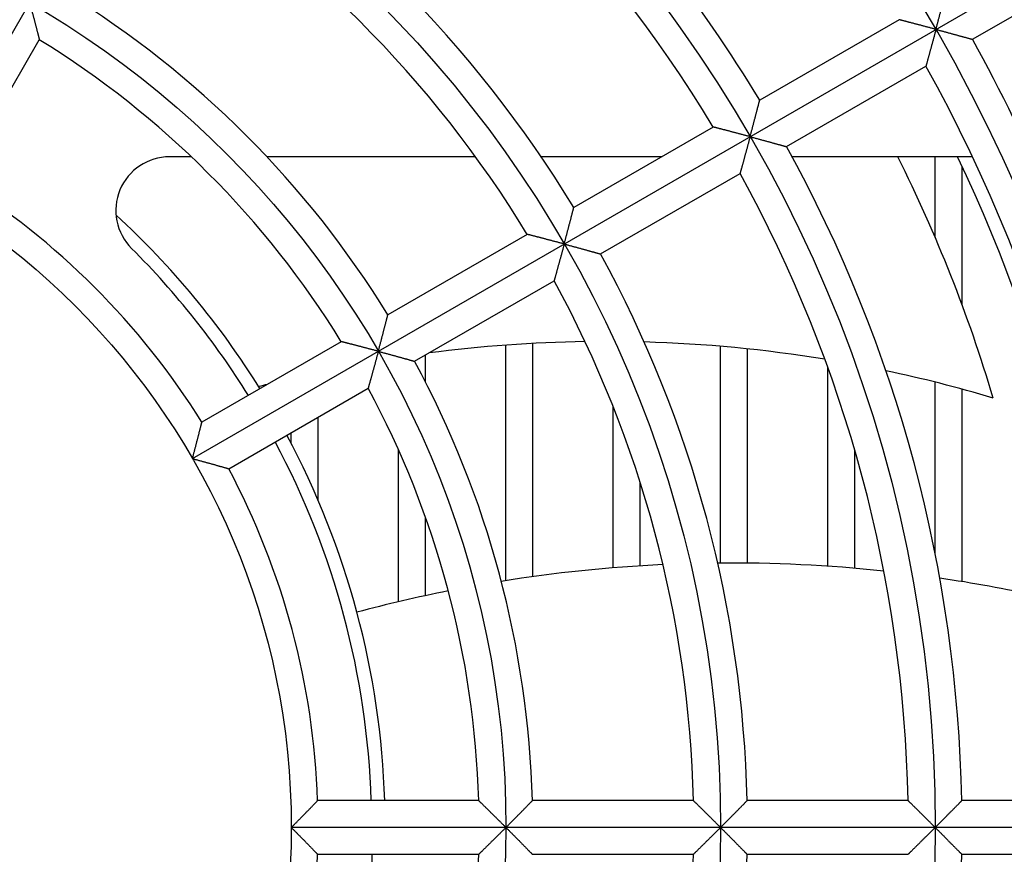
# Model space of a CAD drawing. Extents: x 213 to 4585, y 106 to 2717.
# Drawn here: x 1018 to 1055, y 2384 to 2415 of the extents above; entities that cross this region are included whole.
import ezdxf

# ---------------------------------------------------------------- set-up
doc = ezdxf.new("R2010")
doc.units = 0
doc.layers.add('33', color=2, linetype='CONTINUOUS')
doc.layers.add('52FANカバー', color=9, linetype='CONTINUOUS')

# ---------------------------------------------------------------- blocks, each defined once
blk = doc.blocks.new('A$C17B706D8')
at = {"layer": '52FANカバー', "linetype": 'Continuous'}
for p, q in [((13.75, 23.816), (34.064, 59)), ((23.816, 13.75), (58.457, 33.75)), ((52.887, 29.38), (58.084, 32.38)), ((50.155, 30.112), (44.958, 27.111)), ((15.107, 24.167), (18.109, 29.365)), ((45.958, 25.379), (51.155, 28.38)), ((43.226, 26.111), (38.028, 23.11)), ((23.773, 25), (22.962, 25)), ((34.368, 25), (26.593, 25)), ((41.301, 25), (36.813, 25)), ((52.888, 25), (46.164, 25)), ((51.5, 21.992), (51.5, 25)), ((52.5, 19.486), (52.5, 24.652)), ((39.028, 21.378), (44.226, 24.379)), ((36.296, 22.11), (31.098, 19.109)), ((32.098, 17.377), (37.296, 20.378)), ((29.365, 18.109), (24.167, 15.107)), ((36.5, 9.349), (36.5, 18.044)), ((35.5, 9.201), (35.5, 17.98)), ((43.5, 9.856), (43.5, 17.935)), ((44.5, 9.854), (44.5, 17.84)), ((32.5, 16.612), (32.5, 17.609)), ((47.5, 9.736), (47.5, 17.143)), ((51.5, 10.196), (51.5, 16.599)), ((25.167, 13.375), (30.365, 16.377)), ((52.5, 9.164), (52.5, 16.336)), ((39.5, 9.678), (39.5, 15.682)), ((28.5, 12.194), (28.5, 15.3)), ((27.5, 14.309), (27.5, 14.722)), ((31.5, 8.414), (31.5, 14.069)), ((48.5, 9.659), (48.5, 14.067)), ((40.5, 9.751), (40.5, 12.88)), ((32.5, 8.641), (32.5, 11.572)), ((34.486, 1), (28.482, 1)), ((42.488, 1), (36.486, 1)), ((50.49, 1), (44.489, 1)), ((58.491, 1), (52.49, 1)), ((59.5, 0), (27.5, 0)), ((28.482, -1), (34.486, -1)), ((30.5, -1), (30.5, -16.124)), ((36.486, -1), (42.488, -1)), ((44.489, -1), (50.49, -1)), ((52.49, -1), (58.491, -1))]:
    blk.add_line(p, q, dxfattribs=at)
for radius in [51.5, 43.5, 35.5, 27.5]:
    blk.add_circle((0, 0), radius, dxfattribs=at)
for centre, radius, start, end in [((0, 0), 59.5, 277.43308, 82.56693), ((0, 0), 52.5, 31.0914, 58.9086), ((0, 0), 50.5, 31.1346, 58.8654), ((0, 0), 44.5, 31.2877, 58.7123), ((0, 0), 42.5, 31.3483, 58.6517), ((0, 0), 36.5, 31.5699, 58.4301), ((0, 0), 34.5, 31.661, 58.339), ((0, 0), 60.5, 16.46028, 29.05292), ((0, 0), 58.5, 0.97946, 29.02054), ((0, 0), 52.5, 1.0914, 28.9086), ((22.962, 23), 2, 90, 225.0475), ((0, 0), 56, 16.6071, 26.5157), ((0, 0), 58, 0.98791, 25.53416), ((0, 0), 50.5, 1.1346, 28.8654), ((0, 0), 28.5, 32.0108, 57.9892), ((0, 0), 31, 31.8486, 47.432), ((0, 0), 30.5, 31.8789, 45.0475), ((0, 0), 44.5, 1.2877, 28.7123), ((0, 0), 42.5, 1.3483, 28.6517), ((39.216, -32.323), 50.442, 90.8747, 97.4955), ((39.216, -32.323), 50.442, 80.6771, 88.3672), ((0, 0), 36.5, 1.5699, 28.4301), ((39.216, -32.323), 50.442, 73.3552, 78.048), ((39.216, -32.323), 50.442, 104.4769, 104.8525), ((0, 0), 34.5, 1.661, 28.339), ((0, 0), 30.5, 1.8789, 28.1211), ((0, 0), 31, 1.8487, 28.1514), ((0, 0), 28.5, 2.0108, 27.9892), ((43.884, -44.004), 53.863, 92.6923, 99.1429), ((43.884, -44.004), 53.863, 83.9237, 90.5219), ((43.884, -44.004), 53.863, 77.7301, 81.6887), ((43.884, -44.004), 53.863, 101.2759, 105), ((0, 0), 28.5, 332.0108, 357.9892), ((0, 0), 34.5, 331.661, 358.339), ((0, 0), 42.5, 331.3483, 358.6517), ((0, 0), 44.5, 331.2877, 358.7123), ((0, 0), 52.5, 331.0914, 358.9086)]:
    blk.add_arc(centre, radius, start, end, dxfattribs=at)
for points, knots in [([(51.529, 29.75), (51.533, 29.768), (51.543, 29.803), (51.557, 29.857), (51.572, 29.911), (51.586, 29.965), (51.6, 30.019), (51.615, 30.074), (51.629, 30.128), (51.644, 30.182), (51.658, 30.236), (51.672, 30.289), (51.686, 30.342), (51.7, 30.395), (51.714, 30.447), (51.727, 30.497), (51.74, 30.547), (51.753, 30.596), (51.766, 30.644), (51.778, 30.691), (51.79, 30.736), (51.801, 30.78), (51.812, 30.822), (51.822, 30.862), (51.832, 30.9), (51.842, 30.936), (51.85, 30.969), (51.858, 30.999), (51.865, 31.027), (51.872, 31.051), (51.877, 31.071), (51.881, 31.088), (51.884, 31.1), (51.886, 31.108), (51.887, 31.111), (51.887, 31.112)], [0, 0, 0, 0, 0.054995, 0.110477, 0.166328, 0.222437, 0.278689, 0.334975, 0.391186, 0.447216, 0.502958, 0.558307, 0.613158, 0.667405, 0.720938, 0.773647, 0.825419, 0.876134, 0.925669, 0.973894, 1.020668, 1.065842, 1.109253, 1.150727, 1.190069, 1.22707, 1.261493, 1.293082, 1.321553, 1.3466, 1.367891, 1.385077, 1.397795, 1.405682, 1.408385, 1.408385, 1.408385, 1.408385]), ([(17.75, 30.744), (17.755, 30.727), (17.764, 30.692), (17.778, 30.639), (17.792, 30.586), (17.806, 30.533), (17.82, 30.48), (17.834, 30.427), (17.848, 30.374), (17.862, 30.321), (17.876, 30.268), (17.89, 30.215), (17.904, 30.163), (17.917, 30.112), (17.93, 30.061), (17.943, 30.011), (17.956, 29.961), (17.969, 29.913), (17.981, 29.865), (17.993, 29.819), (18.005, 29.774), (18.016, 29.73), (18.027, 29.688), (18.037, 29.647), (18.047, 29.608), (18.056, 29.572), (18.065, 29.537), (18.073, 29.505), (18.081, 29.475), (18.088, 29.448), (18.094, 29.425), (18.099, 29.405), (18.103, 29.389), (18.106, 29.377), (18.108, 29.37), (18.109, 29.366), (18.109, 29.365)], [0, 0, 0, 0, 0.053845, 0.108165, 0.162847, 0.217781, 0.272859, 0.327977, 0.383032, 0.437925, 0.492559, 0.546837, 0.600665, 0.653948, 0.706589, 0.758492, 0.809558, 0.859684, 0.908763, 0.956684, 1.003326, 1.048562, 1.092254, 1.13425, 1.174385, 1.212477, 1.248323, 1.281697, 1.312348, 1.339999, 1.364346, 1.385061, 1.401795, 1.414188, 1.421877, 1.424513, 1.424513, 1.424513, 1.424513]), ([(51.529, 29.75), (51.511, 29.755), (51.475, 29.764), (51.421, 29.779), (51.367, 29.793), (51.312, 29.808), (51.257, 29.822), (51.203, 29.837), (51.148, 29.851), (51.094, 29.866), (51.039, 29.88), (50.986, 29.894), (50.932, 29.909), (50.88, 29.922), (50.828, 29.936), (50.776, 29.95), (50.726, 29.963), (50.677, 29.976), (50.628, 29.988), (50.582, 30.001), (50.536, 30.013), (50.492, 30.024), (50.45, 30.035), (50.409, 30.046), (50.371, 30.056), (50.335, 30.065), (50.301, 30.074), (50.27, 30.082), (50.242, 30.089), (50.217, 30.096), (50.197, 30.101), (50.18, 30.105), (50.167, 30.109), (50.159, 30.111), (50.156, 30.112), (50.155, 30.112)], [0, 0, 0, 0, 0.055355, 0.111207, 0.167435, 0.22392, 0.280546, 0.337199, 0.39377, 0.45015, 0.506234, 0.561916, 0.617093, 0.671659, 0.725509, 0.778534, 0.830623, 0.881661, 0.931528, 0.980096, 1.027229, 1.072779, 1.116587, 1.158477, 1.198257, 1.235714, 1.270609, 1.302677, 1.331626, 1.357134, 1.378853, 1.396411, 1.409423, 1.417503, 1.420275, 1.420275, 1.420275, 1.420275]), ([(51.529, 29.75), (51.524, 29.732), (51.514, 29.696), (51.5, 29.642), (51.485, 29.588), (51.47, 29.534), (51.456, 29.479), (51.441, 29.424), (51.426, 29.37), (51.411, 29.315), (51.397, 29.261), (51.382, 29.208), (51.368, 29.154), (51.353, 29.102), (51.339, 29.05), (51.325, 28.999), (51.312, 28.949), (51.298, 28.899), (51.285, 28.851), (51.272, 28.805), (51.26, 28.759), (51.248, 28.715), (51.236, 28.673), (51.225, 28.633), (51.214, 28.594), (51.205, 28.558), (51.195, 28.525), (51.187, 28.494), (51.179, 28.466), (51.172, 28.442), (51.167, 28.421), (51.162, 28.404), (51.158, 28.392), (51.156, 28.384), (51.155, 28.381), (51.155, 28.38)], [0, 0, 0, 0, 0.055355, 0.111207, 0.167435, 0.22392, 0.280546, 0.337199, 0.39377, 0.45015, 0.506234, 0.561916, 0.617093, 0.671659, 0.725509, 0.778534, 0.830623, 0.881661, 0.931528, 0.980096, 1.027229, 1.072779, 1.116587, 1.158477, 1.198257, 1.235714, 1.270609, 1.302677, 1.331626, 1.357134, 1.378853, 1.396411, 1.409423, 1.417503, 1.420275, 1.420275, 1.420275, 1.420275]), ([(51.529, 29.75), (51.546, 29.745), (51.582, 29.736), (51.635, 29.721), (51.689, 29.707), (51.743, 29.692), (51.798, 29.678), (51.852, 29.663), (51.906, 29.648), (51.96, 29.634), (52.014, 29.619), (52.067, 29.605), (52.12, 29.59), (52.173, 29.576), (52.224, 29.562), (52.275, 29.548), (52.325, 29.535), (52.374, 29.521), (52.422, 29.508), (52.468, 29.495), (52.513, 29.483), (52.557, 29.471), (52.598, 29.46), (52.638, 29.449), (52.676, 29.438), (52.712, 29.428), (52.745, 29.419), (52.775, 29.411), (52.803, 29.403), (52.827, 29.397), (52.847, 29.391), (52.863, 29.386), (52.876, 29.383), (52.883, 29.381), (52.887, 29.38), (52.887, 29.38)], [0, 0, 0, 0, 0.054995, 0.110477, 0.166328, 0.222437, 0.278689, 0.334975, 0.391186, 0.447216, 0.502958, 0.558307, 0.613158, 0.667405, 0.720938, 0.773647, 0.825419, 0.876134, 0.925669, 0.973894, 1.020668, 1.065842, 1.109253, 1.150727, 1.190069, 1.22707, 1.261493, 1.293082, 1.321553, 1.3466, 1.367891, 1.385077, 1.397795, 1.405682, 1.408385, 1.408385, 1.408385, 1.408385]), ([(44.6, 25.75), (44.605, 25.768), (44.615, 25.803), (44.629, 25.857), (44.643, 25.911), (44.658, 25.965), (44.672, 26.019), (44.687, 26.073), (44.701, 26.128), (44.715, 26.182), (44.73, 26.236), (44.744, 26.289), (44.758, 26.342), (44.771, 26.395), (44.785, 26.446), (44.798, 26.497), (44.812, 26.547), (44.824, 26.596), (44.837, 26.644), (44.849, 26.691), (44.861, 26.736), (44.872, 26.779), (44.883, 26.821), (44.893, 26.861), (44.903, 26.899), (44.913, 26.935), (44.921, 26.968), (44.929, 26.999), (44.936, 27.026), (44.942, 27.05), (44.948, 27.071), (44.952, 27.087), (44.955, 27.099), (44.957, 27.107), (44.958, 27.11), (44.958, 27.111)], [0, 0, 0, 0, 0.054969, 0.110422, 0.166246, 0.222326, 0.278551, 0.334809, 0.390994, 0.446997, 0.502714, 0.558038, 0.612865, 0.667087, 0.720597, 0.773282, 0.82503, 0.875721, 0.925231, 0.97343, 1.020177, 1.065323, 1.108705, 1.150147, 1.189457, 1.226424, 1.260812, 1.292365, 1.320801, 1.345814, 1.367074, 1.384232, 1.396929, 1.404802, 1.4075, 1.4075, 1.4075, 1.4075]), ([(44.6, 25.75), (44.583, 25.755), (44.548, 25.764), (44.496, 25.778), (44.443, 25.792), (44.39, 25.806), (44.337, 25.82), (44.284, 25.834), (44.231, 25.848), (44.178, 25.862), (44.125, 25.876), (44.073, 25.89), (44.021, 25.904), (43.97, 25.917), (43.919, 25.931), (43.869, 25.944), (43.819, 25.957), (43.771, 25.97), (43.724, 25.982), (43.677, 25.994), (43.632, 26.006), (43.589, 26.017), (43.547, 26.028), (43.506, 26.039), (43.467, 26.049), (43.431, 26.058), (43.396, 26.067), (43.364, 26.075), (43.335, 26.083), (43.308, 26.09), (43.285, 26.096), (43.265, 26.101), (43.249, 26.105), (43.237, 26.108), (43.23, 26.11), (43.227, 26.111), (43.226, 26.111)], [0, 0, 0, 0, 0.053748, 0.107969, 0.16255, 0.217384, 0.272362, 0.327381, 0.38234, 0.437139, 0.491682, 0.545871, 0.599612, 0.65281, 0.705367, 0.757187, 0.808169, 0.85821, 0.907203, 0.955034, 1.001584, 1.046723, 1.090312, 1.132201, 1.172224, 1.210197, 1.245919, 1.279166, 1.309687, 1.33721, 1.361433, 1.382034, 1.398669, 1.410983, 1.41862, 1.421238, 1.421238, 1.421238, 1.421238]), ([(44.6, 25.75), (44.596, 25.733), (44.586, 25.698), (44.572, 25.646), (44.558, 25.593), (44.544, 25.54), (44.53, 25.487), (44.515, 25.434), (44.501, 25.381), (44.487, 25.328), (44.472, 25.275), (44.458, 25.223), (44.444, 25.171), (44.43, 25.12), (44.416, 25.069), (44.403, 25.019), (44.389, 24.97), (44.376, 24.922), (44.363, 24.875), (44.35, 24.829), (44.338, 24.784), (44.326, 24.74), (44.314, 24.698), (44.303, 24.658), (44.293, 24.62), (44.282, 24.583), (44.273, 24.549), (44.264, 24.517), (44.256, 24.487), (44.249, 24.461), (44.242, 24.438), (44.237, 24.418), (44.232, 24.402), (44.229, 24.39), (44.227, 24.383), (44.226, 24.38), (44.226, 24.379)], [0, 0, 0, 0, 0.053748, 0.107969, 0.16255, 0.217384, 0.272362, 0.327381, 0.38234, 0.437139, 0.491682, 0.545871, 0.599612, 0.65281, 0.705367, 0.757187, 0.808169, 0.85821, 0.907203, 0.955034, 1.001584, 1.046723, 1.090312, 1.132201, 1.172224, 1.210197, 1.245919, 1.279166, 1.309687, 1.33721, 1.361433, 1.382034, 1.398669, 1.410983, 1.41862, 1.421238, 1.421238, 1.421238, 1.421238]), ([(44.6, 25.75), (44.618, 25.745), (44.654, 25.736), (44.707, 25.721), (44.761, 25.707), (44.815, 25.692), (44.869, 25.678), (44.924, 25.663), (44.978, 25.648), (45.032, 25.634), (45.086, 25.619), (45.139, 25.605), (45.192, 25.59), (45.244, 25.576), (45.296, 25.562), (45.346, 25.548), (45.396, 25.534), (45.445, 25.521), (45.493, 25.508), (45.539, 25.495), (45.584, 25.483), (45.628, 25.471), (45.67, 25.459), (45.709, 25.448), (45.747, 25.438), (45.783, 25.428), (45.816, 25.419), (45.846, 25.41), (45.873, 25.403), (45.897, 25.396), (45.918, 25.39), (45.934, 25.386), (45.946, 25.382), (45.954, 25.38), (45.957, 25.379), (45.958, 25.379)], [0, 0, 0, 0, 0.054969, 0.110422, 0.166246, 0.222326, 0.278551, 0.334809, 0.390994, 0.446997, 0.502714, 0.558038, 0.612865, 0.667087, 0.720597, 0.773282, 0.82503, 0.875721, 0.925231, 0.97343, 1.020177, 1.065323, 1.108705, 1.150147, 1.189457, 1.226424, 1.260812, 1.292365, 1.320801, 1.345814, 1.367074, 1.384232, 1.396929, 1.404802, 1.4075, 1.4075, 1.4075, 1.4075]), ([(37.672, 21.75), (37.677, 21.768), (37.686, 21.803), (37.701, 21.857), (37.715, 21.911), (37.729, 21.965), (37.744, 22.019), (37.758, 22.073), (37.773, 22.128), (37.787, 22.182), (37.801, 22.235), (37.815, 22.289), (37.829, 22.342), (37.843, 22.394), (37.856, 22.446), (37.87, 22.497), (37.883, 22.547), (37.896, 22.596), (37.908, 22.644), (37.92, 22.69), (37.932, 22.735), (37.943, 22.779), (37.954, 22.821), (37.964, 22.861), (37.974, 22.899), (37.983, 22.934), (37.992, 22.968), (38, 22.998), (38.007, 23.025), (38.013, 23.05), (38.018, 23.07), (38.022, 23.086), (38.025, 23.099), (38.027, 23.106), (38.028, 23.11), (38.028, 23.11)], [0, 0, 0, 0, 0.054932, 0.110349, 0.166135, 0.222177, 0.278363, 0.334585, 0.390733, 0.4467, 0.502382, 0.557672, 0.612466, 0.666656, 0.720133, 0.772787, 0.824502, 0.87516, 0.924636, 0.9728, 1.019511, 1.064618, 1.10796, 1.14936, 1.188625, 1.225545, 1.259886, 1.291391, 1.31978, 1.344747, 1.365964, 1.383085, 1.395752, 1.403606, 1.406297, 1.406297, 1.406297, 1.406297]), ([(37.672, 21.75), (37.655, 21.755), (37.62, 21.764), (37.568, 21.778), (37.515, 21.792), (37.462, 21.806), (37.409, 21.82), (37.356, 21.834), (37.302, 21.848), (37.249, 21.862), (37.197, 21.876), (37.144, 21.89), (37.092, 21.904), (37.041, 21.917), (36.99, 21.931), (36.94, 21.944), (36.891, 21.957), (36.842, 21.969), (36.795, 21.982), (36.748, 21.994), (36.703, 22.005), (36.66, 22.017), (36.617, 22.028), (36.577, 22.038), (36.538, 22.048), (36.501, 22.057), (36.467, 22.066), (36.435, 22.075), (36.405, 22.082), (36.379, 22.089), (36.355, 22.095), (36.335, 22.1), (36.319, 22.104), (36.307, 22.107), (36.3, 22.109), (36.297, 22.11), (36.296, 22.11)], [0, 0, 0, 0, 0.053787, 0.108048, 0.162671, 0.217545, 0.272564, 0.327623, 0.382621, 0.437458, 0.492037, 0.546263, 0.600039, 0.653271, 0.705863, 0.757716, 0.808732, 0.858808, 0.907836, 0.955703, 1.002291, 1.047469, 1.0911, 1.133032, 1.173101, 1.211122, 1.246895, 1.280192, 1.310766, 1.338341, 1.362615, 1.383262, 1.399937, 1.412282, 1.419941, 1.422566, 1.422566, 1.422566, 1.422566]), ([(37.672, 21.75), (37.667, 21.733), (37.658, 21.698), (37.644, 21.646), (37.63, 21.593), (37.616, 21.54), (37.601, 21.487), (37.587, 21.434), (37.573, 21.381), (37.558, 21.328), (37.544, 21.275), (37.53, 21.223), (37.515, 21.171), (37.501, 21.12), (37.488, 21.069), (37.474, 21.019), (37.46, 20.97), (37.447, 20.922), (37.434, 20.874), (37.421, 20.828), (37.409, 20.783), (37.397, 20.74), (37.385, 20.698), (37.374, 20.658), (37.363, 20.619), (37.353, 20.582), (37.343, 20.548), (37.335, 20.516), (37.326, 20.487), (37.319, 20.46), (37.312, 20.437), (37.307, 20.417), (37.302, 20.401), (37.299, 20.389), (37.297, 20.382), (37.296, 20.379), (37.296, 20.378)], [0, 0, 0, 0, 0.053787, 0.108048, 0.162671, 0.217545, 0.272564, 0.327623, 0.382621, 0.437458, 0.492037, 0.546263, 0.600039, 0.653271, 0.705863, 0.757716, 0.808732, 0.858808, 0.907836, 0.955703, 1.002291, 1.047469, 1.0911, 1.133032, 1.173101, 1.211122, 1.246895, 1.280192, 1.310766, 1.338341, 1.362615, 1.383262, 1.399937, 1.412282, 1.419941, 1.422566, 1.422566, 1.422566, 1.422566]), ([(37.672, 21.75), (37.69, 21.745), (37.725, 21.736), (37.779, 21.721), (37.833, 21.707), (37.887, 21.692), (37.941, 21.678), (37.995, 21.663), (38.049, 21.648), (38.103, 21.634), (38.157, 21.619), (38.21, 21.604), (38.263, 21.59), (38.315, 21.576), (38.367, 21.562), (38.418, 21.548), (38.467, 21.534), (38.516, 21.521), (38.564, 21.507), (38.61, 21.495), (38.655, 21.482), (38.699, 21.47), (38.74, 21.459), (38.78, 21.448), (38.818, 21.437), (38.853, 21.427), (38.886, 21.418), (38.917, 21.41), (38.944, 21.402), (38.968, 21.395), (38.988, 21.39), (39.005, 21.385), (39.017, 21.382), (39.024, 21.38), (39.028, 21.379), (39.028, 21.378)], [0, 0, 0, 0, 0.054932, 0.110349, 0.166135, 0.222177, 0.278363, 0.334585, 0.390733, 0.4467, 0.502382, 0.557672, 0.612466, 0.666656, 0.720133, 0.772787, 0.824502, 0.87516, 0.924636, 0.9728, 1.019511, 1.064618, 1.10796, 1.14936, 1.188625, 1.225545, 1.259886, 1.291391, 1.31978, 1.344747, 1.365964, 1.383085, 1.395752, 1.403606, 1.406297, 1.406297, 1.406297, 1.406297]), ([(30.744, 17.75), (30.749, 17.768), (30.758, 17.803), (30.772, 17.857), (30.787, 17.91), (30.801, 17.965), (30.816, 18.019), (30.83, 18.073), (30.844, 18.127), (30.858, 18.181), (30.873, 18.235), (30.887, 18.288), (30.9, 18.341), (30.914, 18.394), (30.928, 18.445), (30.941, 18.496), (30.954, 18.546), (30.966, 18.595), (30.979, 18.643), (30.991, 18.689), (31.002, 18.735), (31.014, 18.778), (31.024, 18.82), (31.035, 18.86), (31.044, 18.898), (31.053, 18.934), (31.062, 18.967), (31.07, 18.997), (31.077, 19.024), (31.083, 19.048), (31.088, 19.069), (31.092, 19.085), (31.095, 19.097), (31.097, 19.105), (31.098, 19.108), (31.098, 19.109)], [0, 0, 0, 0, 0.05488, 0.110243, 0.165974, 0.221962, 0.278094, 0.334262, 0.390357, 0.446274, 0.501906, 0.557147, 0.611893, 0.666036, 0.719467, 0.772074, 0.823742, 0.874353, 0.923781, 0.971894, 1.018552, 1.063604, 1.106888, 1.148227, 1.187429, 1.224283, 1.258556, 1.289991, 1.318311, 1.343212, 1.364368, 1.381436, 1.394061, 1.401888, 1.40457, 1.40457, 1.40457, 1.40457]), ([(30.744, 17.75), (30.727, 17.755), (30.692, 17.764), (30.639, 17.778), (30.586, 17.792), (30.533, 17.806), (30.48, 17.82), (30.427, 17.834), (30.374, 17.848), (30.321, 17.862), (30.268, 17.876), (30.215, 17.89), (30.163, 17.904), (30.112, 17.917), (30.061, 17.93), (30.011, 17.943), (29.961, 17.956), (29.913, 17.969), (29.865, 17.981), (29.819, 17.993), (29.774, 18.005), (29.73, 18.016), (29.688, 18.027), (29.647, 18.037), (29.608, 18.047), (29.572, 18.056), (29.537, 18.065), (29.505, 18.073), (29.475, 18.081), (29.448, 18.088), (29.425, 18.094), (29.405, 18.099), (29.389, 18.103), (29.377, 18.106), (29.37, 18.108), (29.366, 18.109), (29.365, 18.109)], [0, 0, 0, 0, 0.053845, 0.108165, 0.162847, 0.217781, 0.272859, 0.327977, 0.383032, 0.437925, 0.492559, 0.546837, 0.600665, 0.653948, 0.706589, 0.758492, 0.809558, 0.859684, 0.908763, 0.956684, 1.003326, 1.048562, 1.092254, 1.13425, 1.174385, 1.212477, 1.248323, 1.281697, 1.312348, 1.339999, 1.364346, 1.385061, 1.401795, 1.414188, 1.421877, 1.424513, 1.424513, 1.424513, 1.424513]), ([(30.744, 17.75), (30.739, 17.733), (30.73, 17.698), (30.716, 17.645), (30.702, 17.593), (30.687, 17.54), (30.673, 17.487), (30.659, 17.433), (30.644, 17.38), (30.63, 17.327), (30.615, 17.275), (30.601, 17.222), (30.587, 17.17), (30.573, 17.119), (30.559, 17.068), (30.545, 17.018), (30.531, 16.969), (30.518, 16.921), (30.505, 16.874), (30.492, 16.828), (30.479, 16.783), (30.467, 16.739), (30.456, 16.697), (30.444, 16.657), (30.433, 16.618), (30.423, 16.582), (30.413, 16.547), (30.404, 16.515), (30.396, 16.486), (30.389, 16.459), (30.382, 16.436), (30.376, 16.416), (30.372, 16.4), (30.369, 16.388), (30.367, 16.381), (30.366, 16.378), (30.365, 16.377)], [0, 0, 0, 0, 0.053845, 0.108165, 0.162847, 0.217781, 0.272859, 0.327977, 0.383032, 0.437925, 0.492559, 0.546837, 0.600665, 0.653948, 0.706589, 0.758492, 0.809558, 0.859684, 0.908763, 0.956684, 1.003326, 1.048562, 1.092254, 1.13425, 1.174385, 1.212477, 1.248323, 1.281697, 1.312348, 1.339999, 1.364346, 1.385061, 1.401795, 1.414188, 1.421877, 1.424513, 1.424513, 1.424513, 1.424513]), ([(30.744, 17.75), (30.762, 17.745), (30.797, 17.736), (30.85, 17.721), (30.904, 17.707), (30.958, 17.692), (31.012, 17.678), (31.067, 17.663), (31.121, 17.648), (31.175, 17.634), (31.228, 17.619), (31.282, 17.604), (31.334, 17.59), (31.386, 17.576), (31.438, 17.561), (31.489, 17.547), (31.538, 17.534), (31.587, 17.52), (31.635, 17.507), (31.681, 17.494), (31.726, 17.482), (31.769, 17.47), (31.811, 17.458), (31.851, 17.447), (31.888, 17.436), (31.924, 17.426), (31.957, 17.417), (31.987, 17.409), (32.014, 17.401), (32.038, 17.394), (32.058, 17.388), (32.074, 17.384), (32.086, 17.38), (32.094, 17.378), (32.097, 17.377), (32.098, 17.377)], [0, 0, 0, 0, 0.05488, 0.110243, 0.165974, 0.221962, 0.278094, 0.334262, 0.390357, 0.446274, 0.501906, 0.557147, 0.611893, 0.666036, 0.719467, 0.772074, 0.823742, 0.874353, 0.923781, 0.971894, 1.018552, 1.063604, 1.106888, 1.148227, 1.187429, 1.224283, 1.258556, 1.289991, 1.318311, 1.343212, 1.364368, 1.381436, 1.394061, 1.401888, 1.40457, 1.40457, 1.40457, 1.40457]), ([(23.816, 13.75), (23.82, 13.768), (23.83, 13.803), (23.844, 13.856), (23.858, 13.91), (23.873, 13.964), (23.887, 14.018), (23.901, 14.073), (23.916, 14.127), (23.93, 14.181), (23.944, 14.234), (23.958, 14.288), (23.971, 14.341), (23.985, 14.393), (23.998, 14.445), (24.012, 14.495), (24.024, 14.545), (24.037, 14.594), (24.049, 14.642), (24.061, 14.688), (24.072, 14.734), (24.084, 14.777), (24.094, 14.819), (24.104, 14.859), (24.114, 14.897), (24.123, 14.932), (24.131, 14.965), (24.139, 14.996), (24.145, 15.023), (24.151, 15.047), (24.157, 15.067), (24.161, 15.083), (24.164, 15.096), (24.165, 15.103), (24.166, 15.106), (24.167, 15.107)], [0, 0, 0, 0, 0.054799, 0.110078, 0.165725, 0.221627, 0.277674, 0.333759, 0.389772, 0.445609, 0.501163, 0.556328, 0.611, 0.66507, 0.718428, 0.770962, 0.822557, 0.873094, 0.922445, 0.97048, 1.017056, 1.062022, 1.105216, 1.14646, 1.185563, 1.222313, 1.25648, 1.287808, 1.316021, 1.340819, 1.361881, 1.378866, 1.391426, 1.39921, 1.401877, 1.401877, 1.401877, 1.401877]), ([(23.816, 13.75), (23.833, 13.745), (23.869, 13.736), (23.922, 13.721), (23.976, 13.707), (24.03, 13.692), (24.084, 13.678), (24.138, 13.663), (24.192, 13.648), (24.246, 13.633), (24.299, 13.619), (24.352, 13.604), (24.405, 13.59), (24.457, 13.575), (24.509, 13.561), (24.559, 13.547), (24.609, 13.533), (24.657, 13.519), (24.705, 13.506), (24.751, 13.493), (24.796, 13.481), (24.839, 13.468), (24.881, 13.457), (24.92, 13.445), (24.958, 13.435), (24.993, 13.425), (25.026, 13.415), (25.056, 13.407), (25.083, 13.399), (25.107, 13.392), (25.127, 13.387), (25.143, 13.382), (25.155, 13.379), (25.162, 13.376), (25.166, 13.375), (25.167, 13.375)], [0, 0, 0, 0, 0.054799, 0.110078, 0.165725, 0.221627, 0.277674, 0.333759, 0.389772, 0.445609, 0.501163, 0.556328, 0.611, 0.66507, 0.718428, 0.770962, 0.822557, 0.873094, 0.922445, 0.97048, 1.017056, 1.062022, 1.105216, 1.14646, 1.185563, 1.222313, 1.25648, 1.287808, 1.316021, 1.340819, 1.361881, 1.378866, 1.391426, 1.39921, 1.401877, 1.401877, 1.401877, 1.401877]), ([(27.5, 0), (27.513, 0.013), (27.539, 0.039), (27.578, 0.078), (27.617, 0.117), (27.657, 0.157), (27.696, 0.197), (27.735, 0.236), (27.775, 0.276), (27.814, 0.316), (27.853, 0.355), (27.892, 0.395), (27.93, 0.434), (27.968, 0.472), (28.005, 0.51), (28.042, 0.548), (28.078, 0.584), (28.114, 0.62), (28.148, 0.656), (28.182, 0.69), (28.214, 0.723), (28.245, 0.756), (28.276, 0.786), (28.304, 0.816), (28.331, 0.844), (28.357, 0.87), (28.381, 0.895), (28.402, 0.917), (28.422, 0.937), (28.439, 0.955), (28.454, 0.97), (28.465, 0.982), (28.474, 0.991), (28.479, 0.997), (28.482, 0.999), (28.482, 1)], [0, 0, 0, 0, 0.054799, 0.110078, 0.165725, 0.221627, 0.277674, 0.333759, 0.389772, 0.445609, 0.501163, 0.556328, 0.611, 0.66507, 0.718428, 0.770962, 0.822557, 0.873094, 0.922445, 0.97048, 1.017056, 1.062022, 1.105216, 1.14646, 1.185563, 1.222313, 1.25648, 1.287808, 1.316021, 1.340819, 1.361881, 1.378866, 1.391426, 1.39921, 1.401877, 1.401877, 1.401877, 1.401877]), ([(35.5, 0), (35.487, 0.013), (35.462, 0.038), (35.423, 0.077), (35.385, 0.115), (35.346, 0.154), (35.307, 0.193), (35.268, 0.232), (35.229, 0.27), (35.19, 0.309), (35.151, 0.347), (35.112, 0.386), (35.074, 0.423), (35.036, 0.461), (34.999, 0.498), (34.962, 0.534), (34.925, 0.57), (34.89, 0.605), (34.855, 0.639), (34.821, 0.673), (34.787, 0.706), (34.755, 0.737), (34.724, 0.768), (34.694, 0.797), (34.665, 0.825), (34.638, 0.852), (34.612, 0.877), (34.589, 0.9), (34.567, 0.921), (34.547, 0.94), (34.53, 0.957), (34.515, 0.972), (34.503, 0.983), (34.494, 0.992), (34.489, 0.997), (34.486, 0.999), (34.486, 1)], [0, 0, 0, 0, 0.053845, 0.108165, 0.162847, 0.217781, 0.272859, 0.327977, 0.383032, 0.437925, 0.492559, 0.546837, 0.600665, 0.653948, 0.706589, 0.758492, 0.809558, 0.859684, 0.908763, 0.956684, 1.003326, 1.048562, 1.092254, 1.13425, 1.174385, 1.212477, 1.248323, 1.281697, 1.312348, 1.339999, 1.364346, 1.385061, 1.401795, 1.414188, 1.421877, 1.424513, 1.424513, 1.424513, 1.424513]), ([(35.5, 0), (35.513, 0.013), (35.539, 0.039), (35.578, 0.078), (35.617, 0.118), (35.657, 0.157), (35.696, 0.197), (35.736, 0.237), (35.775, 0.277), (35.815, 0.316), (35.854, 0.356), (35.893, 0.395), (35.931, 0.434), (35.969, 0.472), (36.007, 0.51), (36.044, 0.548), (36.08, 0.585), (36.115, 0.621), (36.15, 0.656), (36.184, 0.69), (36.216, 0.723), (36.248, 0.756), (36.278, 0.786), (36.307, 0.816), (36.334, 0.844), (36.36, 0.87), (36.384, 0.895), (36.406, 0.917), (36.425, 0.937), (36.443, 0.955), (36.457, 0.97), (36.469, 0.982), (36.478, 0.991), (36.483, 0.997), (36.486, 0.999), (36.486, 1)], [0, 0, 0, 0, 0.05488, 0.110243, 0.165974, 0.221962, 0.278094, 0.334262, 0.390357, 0.446274, 0.501906, 0.557147, 0.611893, 0.666036, 0.719467, 0.772074, 0.823742, 0.874353, 0.923781, 0.971894, 1.018552, 1.063604, 1.106888, 1.148227, 1.187429, 1.224283, 1.258556, 1.289991, 1.318311, 1.343212, 1.364368, 1.381436, 1.394061, 1.401888, 1.40457, 1.40457, 1.40457, 1.40457]), ([(43.5, 0), (43.487, 0.013), (43.462, 0.038), (43.423, 0.076), (43.385, 0.115), (43.346, 0.154), (43.307, 0.193), (43.268, 0.231), (43.229, 0.27), (43.19, 0.309), (43.151, 0.347), (43.113, 0.385), (43.075, 0.423), (43.037, 0.461), (43, 0.498), (42.963, 0.534), (42.926, 0.57), (42.891, 0.605), (42.856, 0.639), (42.822, 0.673), (42.789, 0.705), (42.757, 0.737), (42.725, 0.768), (42.696, 0.797), (42.667, 0.825), (42.64, 0.852), (42.614, 0.877), (42.591, 0.9), (42.569, 0.921), (42.549, 0.94), (42.532, 0.957), (42.517, 0.972), (42.505, 0.983), (42.497, 0.992), (42.491, 0.997), (42.489, 0.999), (42.488, 1)], [0, 0, 0, 0, 0.053787, 0.108048, 0.162671, 0.217545, 0.272564, 0.327623, 0.382621, 0.437458, 0.492037, 0.546263, 0.600039, 0.653271, 0.705863, 0.757716, 0.808732, 0.858808, 0.907836, 0.955703, 1.002291, 1.047469, 1.0911, 1.133032, 1.173101, 1.211122, 1.246895, 1.280192, 1.310766, 1.338341, 1.362615, 1.383262, 1.399937, 1.412282, 1.419941, 1.422566, 1.422566, 1.422566, 1.422566]), ([(43.5, 0), (43.513, 0.013), (43.539, 0.039), (43.578, 0.078), (43.617, 0.118), (43.657, 0.157), (43.697, 0.197), (43.736, 0.237), (43.776, 0.277), (43.815, 0.316), (43.854, 0.356), (43.893, 0.395), (43.932, 0.434), (43.97, 0.472), (44.008, 0.51), (44.045, 0.548), (44.081, 0.585), (44.116, 0.621), (44.151, 0.656), (44.185, 0.69), (44.218, 0.723), (44.249, 0.756), (44.279, 0.786), (44.308, 0.816), (44.336, 0.844), (44.362, 0.87), (44.386, 0.895), (44.408, 0.917), (44.427, 0.937), (44.445, 0.955), (44.46, 0.97), (44.471, 0.982), (44.48, 0.991), (44.486, 0.997), (44.488, 0.999), (44.489, 1)], [0, 0, 0, 0, 0.054932, 0.110349, 0.166135, 0.222177, 0.278363, 0.334585, 0.390733, 0.4467, 0.502382, 0.557672, 0.612466, 0.666656, 0.720133, 0.772787, 0.824502, 0.87516, 0.924636, 0.9728, 1.019511, 1.064618, 1.10796, 1.14936, 1.188625, 1.225545, 1.259886, 1.291391, 1.31978, 1.344747, 1.365964, 1.383085, 1.395752, 1.403606, 1.406297, 1.406297, 1.406297, 1.406297]), ([(51.5, 0), (51.487, 0.013), (51.462, 0.038), (51.424, 0.076), (51.385, 0.115), (51.346, 0.154), (51.307, 0.192), (51.268, 0.231), (51.229, 0.27), (51.19, 0.309), (51.152, 0.347), (51.113, 0.385), (51.075, 0.423), (51.038, 0.46), (51, 0.497), (50.963, 0.534), (50.927, 0.57), (50.892, 0.605), (50.857, 0.639), (50.823, 0.673), (50.79, 0.705), (50.758, 0.737), (50.727, 0.768), (50.697, 0.797), (50.668, 0.825), (50.641, 0.852), (50.616, 0.877), (50.592, 0.9), (50.57, 0.921), (50.551, 0.94), (50.534, 0.957), (50.519, 0.972), (50.507, 0.983), (50.499, 0.992), (50.493, 0.997), (50.491, 0.999), (50.49, 1)], [0, 0, 0, 0, 0.053748, 0.107969, 0.16255, 0.217384, 0.272362, 0.327381, 0.38234, 0.437139, 0.491682, 0.545871, 0.599612, 0.65281, 0.705367, 0.757187, 0.808169, 0.85821, 0.907203, 0.955034, 1.001584, 1.046723, 1.090312, 1.132201, 1.172224, 1.210197, 1.245919, 1.279166, 1.309687, 1.33721, 1.361433, 1.382034, 1.398669, 1.410983, 1.41862, 1.421238, 1.421238, 1.421238, 1.421238]), ([(51.5, 0), (51.513, 0.013), (51.539, 0.039), (51.578, 0.078), (51.618, 0.118), (51.657, 0.157), (51.697, 0.197), (51.736, 0.237), (51.776, 0.277), (51.816, 0.316), (51.855, 0.356), (51.894, 0.395), (51.932, 0.434), (51.97, 0.473), (52.008, 0.511), (52.045, 0.548), (52.081, 0.585), (52.117, 0.621), (52.152, 0.656), (52.186, 0.69), (52.218, 0.723), (52.25, 0.756), (52.281, 0.786), (52.31, 0.816), (52.337, 0.844), (52.363, 0.87), (52.387, 0.895), (52.409, 0.917), (52.429, 0.937), (52.446, 0.955), (52.461, 0.97), (52.473, 0.982), (52.482, 0.991), (52.487, 0.997), (52.49, 0.999), (52.49, 1)], [0, 0, 0, 0, 0.054969, 0.110422, 0.166246, 0.222326, 0.278551, 0.334809, 0.390994, 0.446997, 0.502714, 0.558038, 0.612865, 0.667087, 0.720597, 0.773282, 0.82503, 0.875721, 0.925231, 0.97343, 1.020177, 1.065323, 1.108705, 1.150147, 1.189457, 1.226424, 1.260812, 1.292365, 1.320801, 1.345814, 1.367074, 1.384232, 1.396929, 1.404802, 1.4075, 1.4075, 1.4075, 1.4075]), ([(27.5, 0), (27.513, -0.013), (27.539, -0.039), (27.578, -0.078), (27.617, -0.117), (27.657, -0.157), (27.696, -0.197), (27.735, -0.236), (27.775, -0.276), (27.814, -0.316), (27.853, -0.355), (27.892, -0.395), (27.93, -0.434), (27.968, -0.472), (28.005, -0.51), (28.042, -0.548), (28.078, -0.584), (28.114, -0.62), (28.148, -0.656), (28.182, -0.69), (28.214, -0.723), (28.245, -0.756), (28.276, -0.786), (28.304, -0.816), (28.331, -0.844), (28.357, -0.87), (28.381, -0.895), (28.402, -0.917), (28.422, -0.937), (28.439, -0.955), (28.454, -0.97), (28.465, -0.982), (28.474, -0.991), (28.479, -0.997), (28.482, -0.999), (28.482, -1)], [0, 0, 0, 0, 0.054799, 0.110078, 0.165725, 0.221627, 0.277674, 0.333759, 0.389772, 0.445609, 0.501163, 0.556328, 0.611, 0.66507, 0.718428, 0.770962, 0.822557, 0.873094, 0.922445, 0.97048, 1.017056, 1.062022, 1.105216, 1.14646, 1.185563, 1.222313, 1.25648, 1.287808, 1.316021, 1.340819, 1.361881, 1.378866, 1.391426, 1.39921, 1.401877, 1.401877, 1.401877, 1.401877]), ([(35.5, 0), (35.487, -0.013), (35.462, -0.038), (35.423, -0.077), (35.385, -0.115), (35.346, -0.154), (35.307, -0.193), (35.268, -0.232), (35.229, -0.27), (35.19, -0.309), (35.151, -0.347), (35.112, -0.386), (35.074, -0.423), (35.036, -0.461), (34.999, -0.498), (34.962, -0.534), (34.925, -0.57), (34.89, -0.605), (34.855, -0.639), (34.821, -0.673), (34.787, -0.706), (34.755, -0.737), (34.724, -0.768), (34.694, -0.797), (34.665, -0.825), (34.638, -0.852), (34.612, -0.877), (34.589, -0.9), (34.567, -0.921), (34.547, -0.94), (34.53, -0.957), (34.515, -0.972), (34.503, -0.983), (34.494, -0.992), (34.489, -0.997), (34.486, -0.999), (34.486, -1)], [0, 0, 0, 0, 0.053845, 0.108165, 0.162847, 0.217781, 0.272859, 0.327977, 0.383032, 0.437925, 0.492559, 0.546837, 0.600665, 0.653948, 0.706589, 0.758492, 0.809558, 0.859684, 0.908763, 0.956684, 1.003326, 1.048562, 1.092254, 1.13425, 1.174385, 1.212477, 1.248323, 1.281697, 1.312348, 1.339999, 1.364346, 1.385061, 1.401795, 1.414188, 1.421877, 1.424513, 1.424513, 1.424513, 1.424513]), ([(35.5, 0), (35.513, -0.013), (35.539, -0.039), (35.578, -0.078), (35.617, -0.118), (35.657, -0.157), (35.696, -0.197), (35.736, -0.237), (35.775, -0.277), (35.815, -0.316), (35.854, -0.356), (35.893, -0.395), (35.931, -0.434), (35.969, -0.472), (36.007, -0.51), (36.044, -0.548), (36.08, -0.585), (36.115, -0.621), (36.15, -0.656), (36.184, -0.69), (36.216, -0.723), (36.248, -0.756), (36.278, -0.786), (36.307, -0.816), (36.334, -0.844), (36.36, -0.87), (36.384, -0.895), (36.406, -0.917), (36.425, -0.937), (36.443, -0.955), (36.457, -0.97), (36.469, -0.982), (36.478, -0.991), (36.483, -0.997), (36.486, -0.999), (36.486, -1)], [0, 0, 0, 0, 0.05488, 0.110243, 0.165974, 0.221962, 0.278094, 0.334262, 0.390357, 0.446274, 0.501906, 0.557147, 0.611893, 0.666036, 0.719467, 0.772074, 0.823742, 0.874353, 0.923781, 0.971894, 1.018552, 1.063604, 1.106888, 1.148227, 1.187429, 1.224283, 1.258556, 1.289991, 1.318311, 1.343212, 1.364368, 1.381436, 1.394061, 1.401888, 1.40457, 1.40457, 1.40457, 1.40457]), ([(43.5, 0), (43.487, -0.013), (43.462, -0.038), (43.423, -0.076), (43.385, -0.115), (43.346, -0.154), (43.307, -0.193), (43.268, -0.231), (43.229, -0.27), (43.19, -0.309), (43.151, -0.347), (43.113, -0.385), (43.075, -0.423), (43.037, -0.461), (43, -0.498), (42.963, -0.534), (42.926, -0.57), (42.891, -0.605), (42.856, -0.639), (42.822, -0.673), (42.789, -0.705), (42.757, -0.737), (42.725, -0.768), (42.696, -0.797), (42.667, -0.825), (42.64, -0.852), (42.614, -0.877), (42.591, -0.9), (42.569, -0.921), (42.549, -0.94), (42.532, -0.957), (42.517, -0.972), (42.505, -0.983), (42.497, -0.992), (42.491, -0.997), (42.489, -0.999), (42.488, -1)], [0, 0, 0, 0, 0.053787, 0.108048, 0.162671, 0.217545, 0.272564, 0.327623, 0.382621, 0.437458, 0.492037, 0.546263, 0.600039, 0.653271, 0.705863, 0.757716, 0.808732, 0.858808, 0.907836, 0.955703, 1.002291, 1.047469, 1.0911, 1.133032, 1.173101, 1.211122, 1.246895, 1.280192, 1.310766, 1.338341, 1.362615, 1.383262, 1.399937, 1.412282, 1.419941, 1.422566, 1.422566, 1.422566, 1.422566]), ([(43.5, 0), (43.513, -0.013), (43.539, -0.039), (43.578, -0.078), (43.617, -0.118), (43.657, -0.157), (43.697, -0.197), (43.736, -0.237), (43.776, -0.277), (43.815, -0.316), (43.854, -0.356), (43.893, -0.395), (43.932, -0.434), (43.97, -0.472), (44.008, -0.51), (44.045, -0.548), (44.081, -0.585), (44.116, -0.621), (44.151, -0.656), (44.185, -0.69), (44.218, -0.723), (44.249, -0.756), (44.279, -0.786), (44.308, -0.816), (44.336, -0.844), (44.362, -0.87), (44.386, -0.895), (44.408, -0.917), (44.427, -0.937), (44.445, -0.955), (44.46, -0.97), (44.471, -0.982), (44.48, -0.991), (44.486, -0.997), (44.488, -0.999), (44.489, -1)], [0, 0, 0, 0, 0.054932, 0.110349, 0.166135, 0.222177, 0.278363, 0.334585, 0.390733, 0.4467, 0.502382, 0.557672, 0.612466, 0.666656, 0.720133, 0.772787, 0.824502, 0.87516, 0.924636, 0.9728, 1.019511, 1.064618, 1.10796, 1.14936, 1.188625, 1.225545, 1.259886, 1.291391, 1.31978, 1.344747, 1.365964, 1.383085, 1.395752, 1.403606, 1.406297, 1.406297, 1.406297, 1.406297]), ([(51.5, 0), (51.487, -0.013), (51.462, -0.038), (51.424, -0.076), (51.385, -0.115), (51.346, -0.154), (51.307, -0.192), (51.268, -0.231), (51.229, -0.27), (51.19, -0.309), (51.152, -0.347), (51.113, -0.385), (51.075, -0.423), (51.038, -0.46), (51, -0.497), (50.963, -0.534), (50.927, -0.57), (50.892, -0.605), (50.857, -0.639), (50.823, -0.673), (50.79, -0.705), (50.758, -0.737), (50.727, -0.768), (50.697, -0.797), (50.668, -0.825), (50.641, -0.852), (50.616, -0.877), (50.592, -0.9), (50.57, -0.921), (50.551, -0.94), (50.534, -0.957), (50.519, -0.972), (50.507, -0.983), (50.499, -0.992), (50.493, -0.997), (50.491, -0.999), (50.49, -1)], [0, 0, 0, 0, 0.053748, 0.107969, 0.16255, 0.217384, 0.272362, 0.327381, 0.38234, 0.437139, 0.491682, 0.545871, 0.599612, 0.65281, 0.705367, 0.757187, 0.808169, 0.85821, 0.907203, 0.955034, 1.001584, 1.046723, 1.090312, 1.132201, 1.172224, 1.210197, 1.245919, 1.279166, 1.309687, 1.33721, 1.361433, 1.382034, 1.398669, 1.410983, 1.41862, 1.421238, 1.421238, 1.421238, 1.421238]), ([(51.5, 0), (51.513, -0.013), (51.539, -0.039), (51.578, -0.078), (51.618, -0.118), (51.657, -0.157), (51.697, -0.197), (51.736, -0.237), (51.776, -0.277), (51.816, -0.316), (51.855, -0.356), (51.894, -0.395), (51.932, -0.434), (51.97, -0.473), (52.008, -0.511), (52.045, -0.548), (52.081, -0.585), (52.117, -0.621), (52.152, -0.656), (52.186, -0.69), (52.218, -0.723), (52.25, -0.756), (52.281, -0.786), (52.31, -0.816), (52.337, -0.844), (52.363, -0.87), (52.387, -0.895), (52.409, -0.917), (52.429, -0.937), (52.446, -0.955), (52.461, -0.97), (52.473, -0.982), (52.482, -0.991), (52.487, -0.997), (52.49, -0.999), (52.49, -1)], [0, 0, 0, 0, 0.054969, 0.110422, 0.166246, 0.222326, 0.278551, 0.334809, 0.390994, 0.446997, 0.502714, 0.558038, 0.612865, 0.667087, 0.720597, 0.773282, 0.82503, 0.875721, 0.925231, 0.97343, 1.020177, 1.065323, 1.108705, 1.150147, 1.189457, 1.226424, 1.260812, 1.292365, 1.320801, 1.345814, 1.367074, 1.384232, 1.396929, 1.404802, 1.4075, 1.4075, 1.4075, 1.4075])]:
    blk.add_open_spline(points, degree=3, knots=knots, dxfattribs=at)

msp = doc.modelspace()

# ---------------------------------------------------------------- block references
at = {"layer": '33'}
msp.add_blockref('A$C17B706D8', (1000.7220054, 2384.5427416), dxfattribs=at)

doc.saveas('drawing.dxf')
